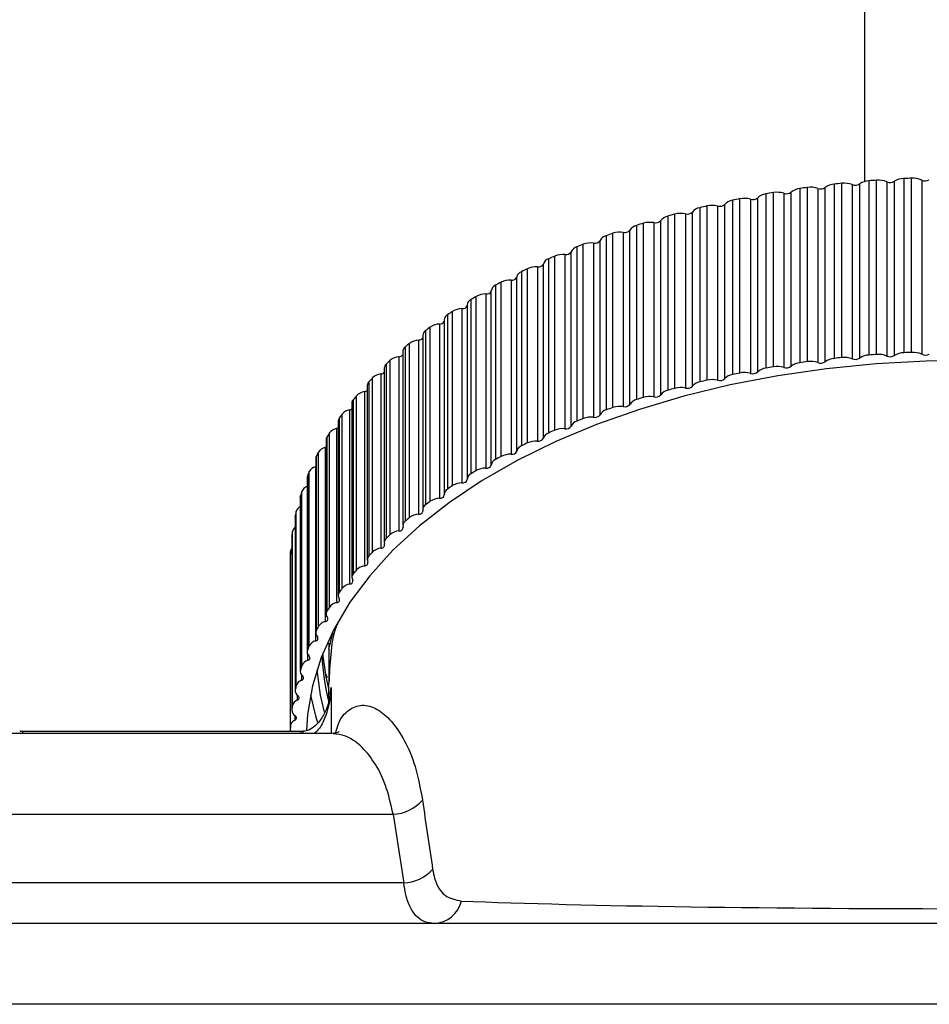
# Model space of a CAD drawing. Units: inches. Extents: x 0.2 to 10.8, y 0.2 to 8.2.
# Drawn here: x 3.1 to 3.2, y 4.4 to 4.6 of the extents above; entities that cross this region are included whole.
import ezdxf

# ---------------------------------------------------------------- set-up
doc = ezdxf.new("R2010")
doc.units = ezdxf.units.IN
doc.header["$MEASUREMENT"] = 0

msp = doc.modelspace()

# ---------------------------------------------------------------- linework, layer by layer
at = {"color": 7, "linetype": 'Continuous', "lineweight": 25}
for p, q in [((3.223358065392528, 4.714106503616112), (3.223358065392528, 4.555006793254105)), ((3.231250710419656, 4.555619198975029), (3.231250710419656, 4.520577694858222)), ((3.232828424313925, 4.520651495288947), (3.232828424313924, 4.555692999405753)), ((3.210314138985083, 4.553610157072779), (3.210314138985083, 4.518568652955971)), ((3.211852300630465, 4.518783108509547), (3.211852300630465, 4.553824612626354)), ((3.213951161232043, 4.553630206769603), (3.213951161232043, 4.518588702652797)), ((3.215455717355414, 4.518774691088251), (3.215455717355414, 4.553816195205059)), ((3.217228644262091, 4.554489219100638), (3.217228644262091, 4.519447714983832)), ((3.218784265897777, 4.519615703064724), (3.218784265897777, 4.554657207181531)), ((3.220862511530154, 4.5544000627448), (3.220862511530154, 4.519358558627992)), ((3.22238197621811, 4.519499127397079), (3.22238197621811, 4.554540631513887)), ((3.224213883425285, 4.555159512143602), (3.224213883425285, 4.520118008026794)), ((3.2257827012005, 4.520239068191351), (3.2257827012005, 4.555280572308158)), ((3.227834635536856, 4.554961394106474), (3.227834635536855, 4.519919889989667)), ((3.229364844042305, 4.520014653803159), (3.229364844042305, 4.555056157919966)), ((3.234848423144871, 4.555312662284381), (3.234848423144871, 4.520271158167574)), ((3.198263546074406, 4.516499926677044), (3.198263546074406, 4.551541430793851)), ((3.200386337385242, 4.551473927233283), (3.200386337385242, 4.516432423116474)), ((3.201848756894798, 4.516707598445674), (3.201848756894798, 4.551749102562481)), ((3.203489319772602, 4.552524735507938), (3.203489319772602, 4.517483231391131)), ((3.205005805433528, 4.517743566609624), (3.205005805433528, 4.552785070726431)), ((3.207119528173288, 4.5526539363026), (3.207119528173288, 4.517612432185794)), ((3.20860505184832, 4.517843330506245), (3.20860505184832, 4.552884834623051)), ((3.190183267865434, 4.549747271490264), (3.190183267865434, 4.514705767373457)), ((3.191644002617354, 4.515055597442418), (3.191644002617354, 4.550097101559225)), ((3.193770044075835, 4.550093413884485), (3.193770044075835, 4.515051909767678)), ((3.195205351029693, 4.515370607869175), (3.195205351029693, 4.550412111985982)), ((3.196772892979725, 4.551235929471178), (3.196772892979725, 4.516194425354371)), ((3.183738506134132, 4.548062841873244), (3.183738506134132, 4.513021337756436)), ((3.185165318770869, 4.513414537711784), (3.185165318770869, 4.54845604182859)), ((3.187288783045137, 4.548516180147341), (3.187288783045137, 4.513474676030533)), ((3.188693043366702, 4.513836023374985), (3.188693043366703, 4.548877527491792)), ((3.177456272429753, 4.546187257524615), (3.177456272429753, 4.511145753407808)), ((3.178845252157045, 4.511581245515796), (3.178845252157046, 4.546622749632602)), ((3.180960318979126, 4.546746549109889), (3.180960318979126, 4.511705044993082)), ((3.182329683688466, 4.512108051152533), (3.182329683688466, 4.54714955526934)), ((3.171353785918208, 4.544125659290708), (3.171353785918208, 4.509084155173901)), ((3.172701125639171, 4.50956074578093), (3.172701125639172, 4.544602249897737)), ((3.17480199775792, 4.544789371207799), (3.17480199775792, 4.509747867090992)), ((3.176132713521551, 4.510191427453574), (3.176132713521551, 4.54523293157038)), ((3.165447773090846, 4.541883697868981), (3.165447773090846, 4.506842193752173)), ((3.166749779840957, 4.507358576556519), (3.166749779840957, 4.542400080673326)), ((3.168830698911928, 4.54265001092966), (3.168830698911928, 4.507608506812852)), ((3.170119118330437, 4.508091405610442), (3.170119118330437, 4.543132909727249)), ((3.161007526987564, 4.504980773835336), (3.161007526987564, 4.540022277952143)), ((3.163062789356225, 4.540334332113286), (3.163062789356225, 4.505292827996479)), ((3.164305380961543, 4.505813741637038), (3.164305380961543, 4.540855245753844)), ((3.157514078529982, 4.537848681873355), (3.157514078529982, 4.502807177756548)), ((3.158707436464892, 4.503364678451995), (3.158707436464892, 4.538406182568802)), ((3.159754421918306, 4.539467518319854), (3.159754421918306, 4.504426014203047)), ((3.153340628417239, 4.500750928767272), (3.153340628417239, 4.535792432884079)), ((3.154289337480411, 4.536883743223526), (3.154289337480411, 4.501842239106719)), ((3.155490106194924, 4.502433855009358), (3.155490106194924, 4.537475359126165)), ((3.149067499193733, 4.534139454527939), (3.149067499193732, 4.499097950411132)), ((3.150212640329918, 4.499724801006056), (3.150212640329918, 4.534766305122862)), ((3.152199775063888, 4.535199873204397), (3.152199775063888, 4.500158369087591)), ((3.14518959455965, 4.496861037154147), (3.14518959455965, 4.531902541270954)), ((3.14713444509435, 4.532395166306859), (3.14713444509435, 4.497353662190053)), ((3.148219666866399, 4.497979656689074), (3.1482196668664, 4.533021160805881)), ((3.143356898807185, 4.530155518096492), (3.143356898807185, 4.495114013979685)), ((3.144103219754048, 4.531242174137653), (3.144103219754048, 4.496200670020847)), ((3.13941010590624, 4.528199843296833), (3.13941010590624, 4.493158339180026)), ((3.140434736703428, 4.493850412831292), (3.140434736703428, 4.528891916948099)), ((3.142331972338728, 4.529442248687394), (3.142331972338728, 4.494400744570587)), ((3.135961099496132, 4.490701179949494), (3.135961099496132, 4.525742684066301)), ((3.13780552004103, 4.52634921408794), (3.13780552004103, 4.491307709971133)), ((3.138760152800194, 4.527175658114826), (3.138760152800194, 4.492134153998019)), ((3.1344416036644, 4.524061893720384), (3.1344416036644, 4.489020389603576)), ((3.13500102114915, 4.525020800822843), (3.13500102114915, 4.489979296706036)), ((3.131780944866386, 4.487421970337181), (3.131780944866386, 4.522463474453988)), ((3.133567494892373, 4.523124540301343), (3.133567494892372, 4.488083036184536)), ((3.129629513025108, 4.519777065934305), (3.129629513025108, 4.484735561817499)), ((3.130413088242805, 4.520822759524934), (3.130413088242805, 4.485781255408128)), ((3.130888050477626, 4.52171376025013), (3.130888050477626, 4.486672256133324)), ((3.12708246725839, 4.518287785947036), (3.12708246725839, 4.48324628183023)), ((3.127905730327472, 4.484021772079966), (3.127905730327472, 4.519063276196774)), ((3.126002368173808, 4.516315966181389), (3.126002368173808, 4.481274462064581)), ((3.12668564841616, 4.517467133770159), (3.12668564841616, 4.482425629653352)), ((3.123269500837941, 4.514004213993004), (3.123269500837941, 4.478962709876197)), ((3.123594702330521, 4.51475226827099), (3.123594702330521, 4.479710764154182)), ((3.124346077573079, 4.480509904884928), (3.124346077573079, 4.515551409001735)), ((3.121111743363978, 4.476895994535939), (3.121111743363977, 4.511937498652746)), ((3.122696002090391, 4.512750727676436), (3.12269600209039, 4.477709223559629)), ((3.120174008931203, 4.510443491815875), (3.120174008931203, 4.475401987699067)), ((3.120434315415258, 4.511116897830189), (3.120434315415258, 4.476075393713382)), ((3.118211592785419, 4.473189946510068), (3.118211592785419, 4.508231450626876)), ((3.119719477294468, 4.509091122490374), (3.119719477294468, 4.474049618373567)), ((3.117407657224101, 4.506794726930755), (3.117407657224101, 4.471753222813948)), ((3.117609968913457, 4.507391638922321), (3.117609968913457, 4.472350134805513)), ((3.115653574948553, 4.46940191882735), (3.115653574948553, 4.504443422944156)), ((3.11708095223361, 4.505347181346641), (3.11708095223361, 4.470305677229835)), ((3.114978028094375, 4.503067920348573), (3.114978028094375, 4.468026416231766)), ((3.115129404162563, 4.503586702223112), (3.115129404162563, 4.468545198106305)), ((3.113444701202464, 4.465542294208358), (3.113444701202464, 4.500583798325166)), ((3.114787658921606, 4.501529166127675), (3.114787658921606, 4.466487662010868)), ((3.112891780986588, 4.499273286987123), (3.112891780986588, 4.464231782870317)), ((3.112999420218135, 4.499712516799577), (3.112999420218135, 4.46467101268277)), ((3.111591025916553, 4.461621651615896), (3.111591025916553, 4.496663155732704)), ((3.112891780986588, 4.497664464320743), (3.11284588311602, 4.497647541747803)), ((3.11284588311602, 4.497647541747803), (3.11284588311602, 4.462606037630995)), ((3.111154634159051, 4.495421227672688), (3.111154634159051, 4.460379723555882)), ((3.111225855218113, 4.495779701524672), (3.111225855218113, 4.460738197407865)), ((3.110097629885932, 4.457650737258789), (3.110097629885931, 4.492692241375597)), ((3.10977134901047, 4.491522300632095), (3.10977134901047, 4.456480796515288)), ((3.109813570380882, 4.491799035971697), (3.109813570380882, 4.45675753185489)), ((3.108968606405314, 4.453640435137275), (3.108968606405314, 4.488681939254081)), ((3.108745717029286, 4.487587192553351), (3.108745717029286, 4.452545688436544)), ((3.108766436681015, 4.487781430868241), (3.108766436681015, 4.452739926751433)), ((3.108207050049586, 4.449601737210715), (3.108207050049586, 4.484643241327522)), ((3.108080549401468, 4.483626689294172), (3.108087324239197, 4.483737898190631)), ((3.108080549401468, 4.483626689294173), (3.108080549401468, 4.448585185177365)), ((3.108087324239197, 4.483737898190631), (3.108087324239197, 4.448696394073824)), ((3.10781504819178, 4.4455457132694), (3.10781504819178, 4.480587217386207)), ((3.107778094455426, 4.479679520980875), (3.107778094455426, 4.444638016864069)), ((3.115535167419585, 4.460874899804403), (3.11635459139334, 4.464266634075521)), ((3.111260947089364, 4.459943155034032), (3.111260947089364, 4.458671443352834)), ((3.11003719504112, 4.455800618949485), (3.11003719504112, 4.45469466362581)), ((3.115535167419585, 4.450775363496382), (3.115535167419585, 4.454093959304176)), ((3.115980503894895, 4.453211707149232), (3.115980503894895, 4.444013637960722)), ((3.109177981190589, 4.451692115876705), (3.109177981190589, 4.450686598526731)), ((3.108685660583213, 4.447592455550877), (3.108685660583213, 4.44665823388344)), ((3.116238570228572, 4.444013637960722), (3.042687042179185, 4.444013637960722)), ((3.109996871460452, 4.444400238440276), (3.053975727233175, 4.444400238440276)), ((3.053975727233175, 4.444013637960722), (3.053975727233175, 4.444400230226034)), ((3.107792930196734, 4.444443360774949), (3.107792930196734, 4.444400238440276)), ((3.109996871460452, 4.444013637960722), (3.109996871460452, 4.444400235623131)), ((3.001135843170305, 4.427741792471086), (3.128469008309636, 4.427741792471086)), ((3.130624414385225, 4.413917483311429), (3.001135843170305, 4.413917483311429)), ((3.334469176503639, 4.40578156056661), (3.031908092692555, 4.40578156056661)), ((3.334469176503639, 4.389509715076974), (3.031908092692555, 4.389509715076974))]:
    msp.add_line(p, q, dxfattribs=at)
at = {"color": 7, "linetype": 'Continuous', "lineweight": 25, "flags": 128}
for points in [[(3.23575340717877, 4.51887732060828), (3.225685658462254, 4.518335785430319), (3.21571972356303, 4.517353796115191), (3.205914086549865, 4.515937115366664), (3.196326290799791, 4.514094056830691), (3.187012601310691, 4.511835436307622), (3.178027674515913, 4.509174508280784), (3.169424237538585, 4.506126888133913), (3.1612527787679, 4.502710460513863), (3.153561251573159, 4.498945274376391), (3.146394792894344, 4.494853425330912), (3.139795458360599, 4.490458925974678), (3.133801975491077, 4.485787564977304), (3.128449516426461, 4.480866755742612), (3.123769491524854, 4.475725375535863), (3.119789365033308, 4.47039359602049), (3.116532493916704, 4.464902706198778), (3.114017990789792, 4.459284928795558), (3.112260611756767, 4.453573231162442), (3.111270669816589, 4.447801131812299), (3.111056170144489, 4.444631080591905)], [(3.374786981057563, 4.438639879682345), (3.37479966502258, 4.438759909820265), (3.375016360496975, 4.444558537913275), (3.374458537850378, 4.450349666093779), (3.373129470607886, 4.456099309718873), (3.371036958264561, 4.461773727593518), (3.368193280514883, 4.467339619977294), (3.364615125190625, 4.472764324000513), (3.360323490330023, 4.478016005342929), (3.35534356095293, 4.483063845050183), (3.349704561265114, 4.487878220391691), (3.343439583158993, 4.492430878698593), (3.336585392017253, 4.496695103161662), (3.329182210958962, 4.500645869616153), (3.321273484794316, 4.504259993393558), (3.312905625073215, 4.507516265378458), (3.304127737723837, 4.510395576472047), (3.294991334879521, 4.512881029731918), (3.285550032585089, 4.514958039530049), (3.275859236156572, 4.516614417147053), (3.265975815040789, 4.517840442300447), (3.255957769082818, 4.518628920187122), (3.245863888159841, 4.518975223705315), (3.23575340717877, 4.51887732060828)], [(3.117407657224101, 4.505482158473029), (3.117263211389991, 4.505409513945184), (3.11708095223361, 4.505347181346641)], [(3.114978028094375, 4.501603587140766), (3.114963980762986, 4.50159688447926), (3.114787658921606, 4.501529166127675)], [(3.10977134901047, 4.491522300632095), (3.109779451843906, 4.491643907068499), (3.109813570380882, 4.491799035971697)], [(3.108745717029286, 4.487587192553351), (3.108746519632132, 4.487625490370668), (3.108766436681015, 4.487781430868241)], [(3.115506235494643, 4.453048372059071), (3.114973687970719, 4.4553960511221), (3.114309543336164, 4.460039494842437)], [(3.114680564241442, 4.448292731791286), (3.113869709699608, 4.451683278207624), (3.11316254284531, 4.456818642736215)], [(3.11487291781532, 4.455920324819146), (3.115033376574608, 4.455551024146788), (3.115177562860541, 4.455225739985762)], [(3.115816138072604, 4.45195708865736), (3.115876174713865, 4.452449795386593), (3.115980503894895, 4.453211707149232)], [(3.111853801358981, 4.451699583493695), (3.112940864231282, 4.447299857268521), (3.113259855657461, 4.446276920955349)], [(3.107778094455426, 4.444638016864069), (3.107786705081546, 4.444481736496928), (3.107801881111587, 4.444400238440276)]]:
    msp.add_lwpolyline(points, dxfattribs=at)
at = {"color": 7, "linetype": 'Continuous', "lineweight": 25}
for centre, radius, start, end in [((3.231338820372976, 4.551884272026055), 0.003735966097014508, 91.3514032083206, 121.8954591928395), ((3.242986472349343, 4.321631935366512), 0.2342813856008872, 92.48502795994129, 92.87129578617309), ((3.233075431502449, 4.551450522196109), 0.004249661801312903, 65.34157674515008, 93.33213582290131), ((3.210633933100581, 4.550480388018165), 0.003146064622910579, 95.83413135126405, 130.1578011773771), ((3.241839160570065, 4.333123384556407), 0.2227290817127838, 97.73744415571358, 98.13695553544001), ((3.212490654548056, 4.549289312824992), 0.004580004368157268, 71.40433391641142, 98.01188153223269), ((3.214523117423715, 4.555181917348063), 0.001653765280956031, 249.7662541923039, 304.3276891482083), ((3.217481786333011, 4.551150678086387), 0.003348124402096027, 94.3361072393926, 127.2385939170226), ((3.242460360204511, 4.328122481121294), 0.2277686096739582, 95.96656045895364, 96.36015690678643), ((3.219287041723479, 4.550193869628221), 0.00449156605714521, 69.4660825627911, 96.42703079891515), ((3.221483807282822, 4.555966764245198), 0.001685396690288369, 248.3685578802937, 302.2024516150274), ((3.224389781847682, 4.551618153588728), 0.003545724279915348, 92.84353062857234, 124.4899082571634), ((3.24282008405347, 4.32426757515021), 0.2316404050902535, 94.2179706076639, 94.60716883903025), ((3.226154511210967, 4.55091553457016), 0.004380844340767411, 67.44835136115292, 94.8686511492661), ((3.228505359717416, 4.556532788015775), 0.001708551943774825, 246.8855678504449, 300.2018864171354), ((3.235567968332411, 4.556878022465173), 0.001722816813396786, 245.3132958705454, 298.3168400113316), ((3.239577452221238, 4.346166244998336), 0.2094893930051142, 101.3739949594518, 101.7901665903973), ((3.19917992708407, 4.546947388750936), 0.004684546557239217, 75.07646091312225, 101.2808199690157), ((3.20086242987976, 4.552967335783845), 0.001567460737061534, 252.3179327234983, 308.9949208954247), ((3.203865400291827, 4.549606460487239), 0.002942408138476907, 97.34328140305291, 133.2648497128372), ((3.240895538841549, 4.339175794184754), 0.2166033148147961, 99.53751616017958, 99.9445248980357), ((3.205782638858759, 4.548205803624881), 0.004644691309215086, 73.27181353683028, 99.62807671679754), ((3.207642885595142, 4.55418096114357), 0.001614220510322867, 251.0818676798552, 306.5879677357921), ((3.19064302129273, 4.547247975531571), 0.002541230706380797, 100.4232134958278, 140.1152672349335), ((3.237843249281644, 4.353964994147453), 0.201499811290559, 103.2545019933114, 103.6816031765148), ((3.192699084293028, 4.545518184576184), 0.004698901795093019, 76.8255299332702, 102.9757081977252), ((3.194200726715386, 4.551545181172145), 0.001514303732257598, 253.4764344530786, 311.5614753855323), ((3.197195382289738, 4.548528774957013), 0.00273992386402255, 98.87025474468885, 136.5778473035407), ((3.184227333667581, 4.545765526064213), 0.002348746960377156, 102.0123596778982, 143.8952884686801), ((3.23566289870208, 4.362429099484085), 0.192758991637109, 105.1871432620993, 105.6270603369384), ((3.186356300526934, 4.543922349413553), 0.004687515808767253, 78.52566705751029, 104.7187963526911), ((3.187676349237456, 4.549919305585966), 0.001455667733360607, 254.5589768903898, 314.3018442628887), ((3.177967131804988, 4.544083756542347), 0.002164646318378244, 103.6506541416025, 147.9348307367785), ((3.233018927973259, 4.371405805188453), 0.183400558264647, 107.18059301209, 107.6353508575554), ((3.180167385168269, 4.542164066185036), 0.004650579940713849, 80.18298445456243, 106.516665535011), ((3.181307408642806, 4.5480951500846), 0.001392550115301508, 255.5670111844538, 317.2314646276009), ((3.171880942332572, 4.542205899380785), 0.001990821940041912, 105.3546740941749, 152.2482197069756), ((3.229907048889656, 4.380736149762684), 0.1735644445974224, 109.2441780554112, 109.71595877442), ((3.174147762408453, 4.540247535663086), 0.004588713763976962, 81.80312858323872, 108.3764955721176), ((3.175111498925878, 4.546078749350206), 0.00132600413539436, 256.5021485224491, 320.3668533105489), ((3.16598692165361, 4.54013611447323), 0.001828859999517145, 107.1455657033155, 156.8454384317526), ((3.226336453149947, 4.390258710757868), 0.1633939046469748, 111.3879600428997, 111.8791206544742), ((3.168312466871266, 4.53817698018789), 0.004502951083987965, 83.39134525402903, 110.306142604544), ((3.169105645277182, 4.543876689667044), 0.001257114246405339, 257.366587764315, 323.725346162984), ((3.222329770876712, 4.39981339210191), 0.1530325104902995, 113.6228112268526, 114.1358990509008), ((3.162676138470843, 4.535956657474308), 0.004394716617931216, 84.95254276624546, 112.3142215851248), ((3.16330625636868, 4.541496064781231), 0.001186970504235213, 258.1636920659872, 327.3246792831152), ((3.157253015630254, 4.533590883845973), 0.004265793933091419, 86.4913553389924, 114.4101927540704), ((3.157729080682709, 4.538944430404482), 0.001116642632691535, 258.8987493935152, 331.1823654528507), ((3.160302769872562, 4.537879502097932), 0.001680024106976818, 109.0499852874296, 161.7299706232285), ((3.152389166971986, 4.536229758128045), 0.001047154358636896, 259.5799449743027, 335.3148197234133), ((3.154845644237229, 4.535442103043834), 0.001545251958544774, 111.1008339746038, 166.8963276722038), ((3.217922692456004, 4.4092451620489), 0.1426212160575046, 115.9604767236172, 116.498240454913), ((3.149632073271471, 4.532830885609552), 0.001425165430195459, 113.3374879274817, 172.3274756095255), ((3.213163262155073, 4.418407651025472), 0.1322955674674316, 118.4136127840425, 118.9790063146932), ((3.152056926058011, 4.531084065974007), 0.004118285443750648, 88.01220984360351, 116.6044499961204), ((3.208110861071628, 4.427166519939961), 0.1221831409962832, 120.9957858685891, 121.5919606713338), ((3.14710127437422, 4.528440739959442), 0.003954565467130505, 89.51939990127806, 118.9084073439268), ((3.147300828869893, 4.533360389497922), 0.0009794587124168864, 260.2195538844583, 339.7361995008249), ((3.142463410664202, 4.530396734823906), 0.000963493548602471, 262.1593482813845, 338.0242181321618), ((3.144691820078405, 4.530038303864445), 0.00134005745270415, 116.0550903147518, 174.9819508241511), ((3.140029156915888, 4.527088666031173), 0.001271982338032244, 119.1227365905785, 176.0784259264048), ((3.202834903153069, 4.435402518413217), 0.112401282961347, 123.7214111975055, 124.3516915218015), ((3.142399025991415, 4.525665616393607), 0.003777227511655775, 91.0171728081765, 121.3345775731269), ((3.197413277002999, 4.443014156336577), 0.1030552251012196, 126.6056019084229, 127.2734351799277), ((3.137962686786724, 4.52276362985643), 0.003589027119875719, 92.50983663647467, 123.8966335741767), ((3.137846554522591, 4.527401549836228), 0.001053135487866292, 267.7669559617331, 330.1697648918164), ((3.135699683325242, 4.523970574777638), 0.001261389544244495, 123.6338103489252, 175.8484107784225), ((3.191930570423681, 4.449919925519296), 0.09423663802748312, 129.6638913713674, 130.3727642378036), ((3.133804278246499, 4.519739991180608), 0.003392821702869299, 94.0018972924851, 126.6094387058524), ((3.13356445921734, 4.524188062537214), 0.001063526568316253, 270.1635423211166, 325.5632400259307), ((3.129935307919377, 4.516600240718733), 0.00319150888572326, 95.49823834726917, 129.4890263215089), ((3.129580712349103, 4.520848007365884), 0.001072052729977319, 272.6090501323229, 320.9350307724142), ((3.131610289692669, 4.520756665563291), 0.001199024488207672, 127.0387979992136, 176.8400766573979), ((3.224389781847674, 4.516576649471945), 0.003545724279890114, 92.84353062846327, 124.4899082572845), ((3.24282008405032, 4.289226071075926), 0.2316404050476146, 94.21797060766038, 94.60716883909839), ((3.226154511210964, 4.515874030453351), 0.004380844340769071, 67.44835136113056, 94.86865114922361), ((3.228505359717415, 4.521491283898976), 0.001708551943783171, 246.8855678505756, 300.2018864170242), ((3.231338820372974, 4.516842767909261), 0.003735966097002023, 91.35140320829105, 121.8954591929186), ((3.242986472354919, 4.286590431130439), 0.2342813857202831, 92.4850279600388, 92.87129578607384), ((3.233075431502444, 4.51640901807928), 0.004249661801334936, 65.34157674522055, 93.33213582281817), ((3.235567968332411, 4.521836518348363), 0.001722816813393658, 245.313295870496, 298.3168400113877), ((3.127827398307552, 4.517421316216027), 0.001142668833372495, 130.6866761445698, 177.701996982052), ((3.186476121687724, 4.456060016298555), 0.08602268015991794, 132.9117827977564, 133.6650916217694), ((3.205782638858758, 4.513164299508062), 0.004644691309227307, 73.2718135368587, 99.62807671675567), ((3.207642885595142, 4.519139457026757), 0.001614220510317274, 251.0818676797539, 306.5879677358983), ((3.210633933100574, 4.51543888390137), 0.003146064622896287, 95.83413135115194, 130.1578011774181), ((3.241839160564641, 4.29808188047942), 0.2227290816725964, 97.73744415571007, 98.13695553550862), ((3.212490654548054, 4.514247808708171), 0.004580004368171304, 71.40433391644704, 98.0118815321859), ((3.214523117423717, 4.520140413231255), 0.001653765280955279, 249.76625419225, 304.3276891481702), ((3.217481786333013, 4.516109173969577), 0.003348124402099492, 94.3361072394259, 127.2385939170252), ((3.242460360208449, 4.293080976966825), 0.2277686097118258, 95.966560458954, 96.36015690672134), ((3.219287041723481, 4.515152365511428), 0.004491566057131253, 69.46608256275405, 96.42703079896357), ((3.221483807282822, 4.520925260128398), 0.001685396690294704, 248.3685578804108, 302.2024516149243), ((3.126366735175299, 4.513350300803263), 0.002987964933995761, 97.00435999006594, 132.5525008685739), ((3.125876369098849, 4.51745244448987), 0.00114344160871471, 276.3264319003258, 315.0527469918482), ((3.197195382289732, 4.513487270840215), 0.002739923864012704, 98.87025474458905, 136.5778473035728), ((3.239577452205177, 4.311124740960495), 0.2094893929245322, 101.3739949594044, 101.79016659051), ((3.199179927084066, 4.511905884634113), 0.004684546557254091, 75.07646091311452, 101.2808199689242), ((3.200862429879757, 4.517925831667046), 0.001567460737070113, 252.3179327236996, 308.9949208952962), ((3.203865400291818, 4.51456495637045), 0.002942408138457242, 97.3432814029278, 133.2648497129601), ((3.24089553882733, 4.304134290151501), 0.2166033147300405, 99.5375161601324, 99.94452489814783), ((3.124384028570194, 4.513964410096238), 0.001115238277750734, 135.0533316832974, 177.9546256591024), ((3.181141944942289, 4.461397488062433), 0.07847558667076668, 136.3640745241593, 137.164938618762), ((3.187676349237455, 4.514877801469159), 0.001455667733360337, 254.5589768904572, 314.3018442629381), ((3.190643021292727, 4.512206471414763), 0.002541230706379882, 100.4232134957588, 140.115267234886), ((3.237843249283745, 4.318923490021924), 0.2014998112995297, 103.2545019933246, 103.681603176509), ((3.192699084293028, 4.51047668045939), 0.004698901795080047, 76.82552993323317, 102.975708197767), ((3.194200726715386, 4.516503677055337), 0.00151430373225727, 253.4764344530786, 311.5614753855546), ((3.176020580343453, 4.465918865803061), 0.07164282900467328, 140.0339107409496, 140.8849185887458), ((3.123108932430421, 4.509996525590747), 0.002784984846373687, 98.52669706502306, 135.8178233765591), ((3.122507386427681, 4.513919825665769), 0.001184215342276141, 279.1648055829837, 310.0578444793643), ((3.181307408642807, 4.513053645967791), 0.001392550115298842, 255.5670111843734, 317.2314646276442), ((3.184227333667577, 4.510724021947411), 0.002348746960371112, 102.0123596778299, 143.8952884687102), ((3.235662898698914, 4.327387595379602), 0.1927589916243865, 105.1871432621508, 105.627060337019), ((3.18635630052693, 4.508880845296745), 0.004687515808768985, 78.52566705745926, 104.7187963526303), ((3.121241001806665, 4.510418057530049), 0.001067295975436202, 139.0972964680379, 178.6344788774177), ((3.175111498925878, 4.511037245233399), 0.001326004135394782, 256.5021485224767, 320.3668533105611), ((3.177967131804991, 4.509042252425537), 0.002164646318381357, 103.650654141643, 147.9348307367499), ((3.233018927990108, 4.336364301018019), 0.1834005583208587, 107.1805930121704, 107.6353508574962), ((3.18016738516827, 4.507122562068201), 0.004650579940741612, 80.18298445463292, 106.5166655349324), ((3.171202921897983, 4.4696341484977), 0.06555785759744513, 143.9315228154579, 144.8344077356918), ((3.120171642159642, 4.506545746526121), 0.002585225689315268, 100.0730389393968, 139.3034332115391), ((3.119460857786579, 4.510305826194027), 0.001241929602485055, 282.0192357855568, 305.0456086109856), ((3.169105645277182, 4.508835185550236), 0.001257114246405339, 257.366587764315, 323.725346162984), ((3.171880942332572, 4.50716439526398), 0.001990821940040671, 105.3546740941885, 152.2482197070435), ((3.2299070489132, 4.345694645579066), 0.1735644446682602, 109.2441780554802, 109.7159587742962), ((3.174147762408453, 4.505206031546273), 0.004588713763982226, 81.80312858324821, 108.3764955721018), ((3.118440458709375, 4.506777419788765), 0.00103294648707011, 143.5138665381626, 179.0399574354265), ((3.165986921653607, 4.505094610356426), 0.001828859999513181, 107.1455657032337, 156.84543843176), ((3.226336453135251, 4.355217206678119), 0.1633939046071089, 111.3879600428401, 111.8791206545343), ((3.168312466871262, 4.503135476071106), 0.004502951083964475, 83.391345253949, 110.3061426046075), ((3.166776075717044, 4.472576230471328), 0.06024141466569884, 148.0626644553841, 149.0179187089452), ((3.117563930172769, 4.503005311754392), 0.00239115471620224, 101.6530740342727, 143.0276470788409), ((3.160302769872561, 4.502837997981126), 0.001680024106976571, 109.0499852874296, 161.7299706232238), ((3.222329770910324, 4.364771887909129), 0.1530325105733769, 113.6228112269844, 114.1358990507542), ((3.162676138470847, 4.500915153357473), 0.004394716617958291, 84.95254276632895, 112.3142215850367), ((3.163306256368681, 4.506454560664422), 0.001186970504233507, 258.1636920659276, 327.3246792831643), ((3.11597424647059, 4.503058708486329), 0.0009962609655680898, 147.9962118202683, 179.4702107505878), ((3.21792269245728, 4.37420365792955), 0.1426212160603496, 115.960476723631, 116.498240454916), ((3.157253015630251, 4.49854937972917), 0.004265793933086395, 86.49135533895232, 114.4101927540679), ((3.157729080682709, 4.503902926287673), 0.001116642632690679, 258.8987493935064, 331.1823654529305), ((3.162821301698075, 4.474799750416874), 0.05570337335422596, 152.4268128985316, 153.4332692381743), ((3.115294135775553, 4.499383117939971), 0.002205003770412496, 103.2790760905402, 147.0077683236253), ((3.152056926058014, 4.496042561857188), 0.004118285443763854, 88.01220984365318, 116.6044499960761), ((3.152389166971987, 4.501188254011238), 0.001047154358636121, 259.57994497427, 335.3148197234472), ((3.154845644237229, 4.500400598927026), 0.001545251958545408, 111.1008339746073, 166.8963276721755), ((3.113867691952243, 4.499266930883406), 0.0009759316640733368, 152.8336871266829, 179.6268381228222), ((3.147300828869894, 4.498318885381113), 0.0009794587124144114, 260.2195538843807, 339.7361995008864), ((3.149632073271476, 4.49778938149274), 0.001425165430202654, 113.3374879276427, 172.3274756093843), ((3.213163262194849, 4.383366146835909), 0.13229556755035, 118.4136127842005, 118.9790063144971), ((3.159412088585753, 4.476379397751284), 0.05194501778477322, 157.0153098796156, 158.0697457602668), ((3.113369819567434, 4.495687633127183), 0.00202873142783883, 104.9667327565679, 151.2588397780754), ((3.14467787279041, 4.495012215306303), 0.001320094966554534, 115.8051416534918, 177.9925247140539), ((3.208110861081353, 4.392125015807156), 0.1221831410150054, 120.9957858686347, 121.591960671288), ((3.14710127437423, 4.493399235842596), 0.003954565467169486, 89.51939990142438, 118.908407343777), ((3.112104747146742, 4.495418772591789), 0.0009501161596362794, 157.6738280462537, 179.8519487022047), ((3.14239902599142, 4.490624112276781), 0.003777227511675406, 91.01717280825207, 121.3345775730418), ((3.142477613603695, 4.495303486853357), 0.0009144151175273256, 260.8353226678872, 344.4569526675402), ((3.156612409973864, 4.47740771869181), 0.04896163192031036, 161.8097370064933, 162.9065830428979), ((3.111758422107931, 4.491955602380195), 0.001816829054756131, 109.4102965892935, 156.0804753749813), ((3.13999806498059, 4.492077832211858), 0.001230118360716477, 118.5528715037826, 183.845174581258), ((3.202834903165132, 4.400361014278552), 0.1124012829828973, 123.7214111975659, 124.3516915217411), ((3.197413277010058, 4.407972652210483), 0.1030552251128849, 126.6056019084944, 127.2734351799239), ((3.137962686786734, 4.487722125739591), 0.003589027119908808, 92.5098366366146, 123.8966335740194), ((3.137932274700892, 4.492151006298993), 0.0008527692773420927, 261.451944805476, 349.4821173319044), ((3.15447520379581, 4.477992477195994), 0.04674521371383343, 166.7809235978203, 167.9121727923332), ((3.110480839666728, 4.488175556595118), 0.001594764193924952, 116.4161413114246, 161.4864913340487), ((3.133804278246494, 4.484698487063813), 0.003392821702856532, 94.00189729242494, 126.6094387059114), ((3.133676748521191, 4.488870631663924), 0.0007951370916785108, 262.1024463520741, 354.8094887912682), ((3.135606801692127, 4.488995774762503), 0.001155112756253306, 121.6301563656278, 189.823463580419), ((3.131517293027938, 4.485776333139349), 0.001094816970208392, 125.0819023797964, 195.8512976318304), ((3.19193057041386, 4.414878421414101), 0.09423663801227528, 129.6638913712769, 130.3727642378272), ((3.153041112678846, 4.478253636681293), 0.0452870866735715, 171.889011880481, 173.0444150290662), ((3.109499160500849, 4.484381735836846), 0.001318307452728586, 124.8565209718327, 168.5586602042223), ((3.12993530791938, 4.481558736601927), 0.003191508885724443, 95.4982383473232, 129.4890263215621), ((3.129722134395558, 4.485471752311139), 0.0007419940439049697, 262.8291972851493, 0.4278527063390507), ((3.127741742229088, 4.482430471578989), 0.001048899353140218, 128.9424722737981, 201.8420055589357), ((3.186476121691094, 4.4210185121781), 0.08602268016488394, 132.911782797746, 133.6650916217151), ((3.152337515988011, 4.478320037857758), 0.04458015524513825, 177.084893995753, 178.2524797693637), ((3.108927023542113, 4.480494928601927), 0.001115798547880203, 139.3432460561342, 175.2555902677761), ((3.181141944928216, 4.426355983958857), 0.07847558665145118, 136.3640745240606, 137.1649386188603), ((3.126366735175292, 4.478308796686469), 0.00298796493398171, 97.0043599899703, 132.5525008686525), ((3.126078678110256, 4.481963923482975), 0.0006936715749215136, 263.6841805649105, 6.315552678248696), ((3.122755758438684, 4.478356834222182), 0.0006503617388906527, 264.7281302778486, 12.43967700146703), ((3.124291287746493, 4.4789697456281), 0.001017024924837853, 133.2296796760584, 207.7038169367588), ((3.176020580342447, 4.430877361687023), 0.0716428290034067, 140.0339107409042, 140.8849185887159), ((3.123108932430425, 4.474955021473939), 0.002784984846376121, 98.52669706509896, 135.8178233765842), ((3.119761876398082, 4.474660278984734), 0.0006121307589214014, 266.0282401651537, 18.75607750731004), ((3.121175953260541, 4.475406211749466), 0.0009989150085901268, 137.9399729548437, 213.346758057476), ((3.118404606264556, 4.471752330973115), 0.0009943932530905235, 143.0459410714016, 218.6901004064142), ((3.171202921889304, 4.434592644387083), 0.06555785758678499, 143.9315228153644, 144.8344077357453), ((3.120171642159644, 4.471504242409316), 0.002585225689314024, 100.0730389394328, 139.3034332115967), ((3.117563930172768, 4.467963807637587), 0.002391154716200231, 101.6530740342501, 143.0276470788557), ((3.117104646892102, 4.470884133067258), 0.0005789409233157148, 267.6543664940805, 25.21026725606378), ((3.115984925668918, 4.468020868415361), 0.001003413510296156, 148.4968140739096, 223.6692543847594), ((3.166776075722118, 4.437534726351418), 0.060241414671647, 148.0626644554315, 149.0179187088983), ((3.115294135775554, 4.464341613823164), 0.0022050037704127, 103.2790760905627, 147.0077683236573), ((3.114790792394197, 4.467038331860437), 0.0005506787646850394, 269.6739737664453, 31.73903182884025), ((3.113923378713898, 4.464224790574318), 0.001026066991947683, 154.2219637037915, 228.2409557274089), ((3.162821301695445, 4.439758246301385), 0.05570337335128427, 152.426812898481, 153.433269238176), ((3.113369819567431, 4.460646129010381), 0.002028731427833232, 104.966732756522, 151.2588397781651), ((3.112826138330735, 4.463132853829644), 0.000527186080719934, 272.1464100770499, 38.27242943630438), ((3.112225207304684, 4.460377162350849), 0.001062568070915277, 160.1367767474241, 232.3858119307592), ((3.159412088586937, 4.441337893633968), 0.0519450177860619, 157.0153098796088, 158.069745760233), ((3.111797709741631, 4.456886405366597), 0.001863994301809564, 106.7360835148223, 155.7919895681568), ((3.111215609836493, 4.459177707017933), 0.0005082896468526307, 275.1173382292573, 44.7358480640317), ((3.157494299172158, 4.461097056770465), 0.04334973609055667, 181.8769048467011, 194.5209634107313), ((3.110894423706014, 4.456491045737693), 0.001113219996724387, 166.149863342685, 236.1077736356528), ((3.156612409961295, 4.442366214578954), 0.04896163190713505, 161.8097370062944, 162.9065830429945), ((3.110583647846895, 4.453072080887662), 0.001712128911933133, 108.6124768710679, 160.6123614134662), ((3.109963229578115, 4.455182918767325), 0.0004938258528401006, 278.6142040670861, 51.05196425386893), ((3.109933815360562, 4.452579402067378), 0.001178363762024917, 172.1704362212025, 239.4307660931296), ((3.154475203794877, 4.442950973079407), 0.04674521371287452, 166.7809235978205, 167.9121727923576), ((3.109732535040802, 4.449213369408209), 0.001574145485160148, 110.6273734247182, 165.7166985586087), ((3.109072116372731, 4.451158528264155), 0.0004836579749423024, 282.6434722440795, 57.14272740366382), ((3.109344958428279, 4.44865499961222), 0.001258315244682552, 178.1148158680075, 242.3933398222652), ((3.153041112679866, 4.443212132564352), 0.04528708667459986, 171.889011880495, 173.044415029054), ((3.109248279911324, 4.445321038539525), 0.001450734950344758, 112.8187198723703, 171.0907669018213), ((3.108544484368019, 4.447114581435758), 0.0004776858928661166, 287.1900372665385, 62.93171250534479), ((3.152337515988011, 4.443278533740951), 0.04458015524513825, 177.084893995753, 178.2524797693637), ((3.108774314298212, 4.443966509068797), 0.001592951793244211, 1.695393862526788, 16.03486758131589), ((3.128082584872856, 4.436159707082066), 0.008426779305893571, 272.6283112640918, 318.426300194543), ((3.130159491442383, 4.422455608734928), 0.008550774180750776, 273.1168248016891, 317.1734296424302), ((3.136414458327351, 4.411774021101352), 0.006001187638953616, 273.0903434818812, 345.6551857213664)]:
    msp.add_arc(centre, radius, start, end, dxfattribs=at)
for centre, major_axis, ratio, start_param, end_param in [((3.243035167419585, 4.719144687320566), (0, 0.5514497750871419), 0.2312087260890658, 2.121522023677192, 2.151433964627011), ((3.243035167419585, 4.714234223562327), (0, 0.5474666053902588), 0.2455756079379602, 2.121522023677193, 2.151433964627012), ((3.243035167419585, 4.412726005011055), (0.1274999999999999, 0), 0.03124054664221312, 3.800535095552053, 4.738844975872451)]:
    msp.add_ellipse(centre, major_axis=major_axis, ratio=ratio, start_param=start_param, end_param=end_param, dxfattribs=at)
for points, knots in [([(3.117247652675921, 4.466070549139312), (3.117186866911225, 4.465921920712168), (3.116358103559898, 4.463895495709575), (3.115849824474512, 4.459870003015451), (3.115640053103986, 4.456019307197386), (3.115535167419585, 4.454093959304176)], [0, 0, 0, 0, 0.03806864578459451, 0.5190343268448264, 1, 1, 1, 1]), ([(3.115535167419585, 4.4621714189474), (3.115535167419585, 4.461813691705999), (3.115535167419585, 4.461377835717602), (3.115535167419585, 4.460951349064491), (3.115535167419585, 4.460874899804402)], [0, 0, 0, 0, 0.820746418368164, 1, 1, 1, 1]), ([(3.115535167419585, 4.460874899804402), (3.115535167419585, 4.46065259315771), (3.115535167419585, 4.459540957469886), (3.115535167419585, 4.457306768693353), (3.115535167419585, 4.455240581001793), (3.115535167419585, 4.454116378280185), (3.115535167419585, 4.454093959304176)], [0, 0, 0, 0, 0.1023819663803539, 0.5119570166323606, 0.9902673924149803, 1, 1, 1, 1]), ([(3.115980503894895, 4.453211707149232), (3.115980097294954, 4.453202356442293), (3.115945034368656, 4.452396003279404), (3.115730581778599, 4.450216344306889), (3.114888031722508, 4.4472668751376), (3.11370962333325, 4.444918911945733), (3.112797764264397, 4.444180780748194), (3.112591282453226, 4.444013637960722)], [0, 0, 0, 0, 0.00279504693109196, 0.2410293625906677, 0.6510819930110447, 0.9209908367485553, 1, 1, 1, 1]), ([(3.115839126638249, 4.452178110265964), (3.115895440106967, 4.452513347621988), (3.115953181474285, 4.452857085341472), (3.115979844538292, 4.453203149260681), (3.115980503894895, 4.453211707149232)], [0, 0, 0, 0, 0.9752707864761236, 1, 1, 1, 1]), ([(3.115855907885486, 4.452176635291498), (3.115841095166902, 4.452032224358336), (3.115721000192564, 4.450861404348909), (3.115141165951198, 4.448942559965664), (3.113969345026063, 4.446730271675292), (3.112637671463125, 4.445305830286943), (3.111372205777398, 4.444528363335726), (3.110584336934901, 4.444463598284472), (3.110294154157452, 4.444439744437942)], [0, 0, 0, 0, 0.04287830376112904, 0.3476383326017555, 0.5828843742502283, 0.7724842784573261, 0.9162028748577414, 1, 1, 1, 1]), ([(3.116920468696221, 4.444100950040755), (3.117069118099714, 4.444670554542651), (3.117654011039391, 4.446911785544847), (3.119481485655774, 4.448890624235057), (3.122196168022865, 4.449983999555435), (3.125189419736813, 4.449117537665639), (3.128145633769712, 4.446672969165685), (3.130790741177091, 4.442811995252046), (3.133071654363544, 4.437554434564505), (3.133944239398139, 4.432918487723955), (3.134386681817381, 4.43056784056146)], [0, 0, 0, 0, 0.04801837358031676, 0.1889385831482279, 0.3278259766158115, 0.4710817681485192, 0.6005040221536249, 0.73295674385696, 0.8645962747403529, 1, 1, 1, 1]), ([(3.054245383752655, 4.44440514622602), (3.053991899971767, 4.444391787373059), (3.053678703197183, 4.444375281584621), (3.053381002690641, 4.444435605874407), (3.05332424416082, 4.444447107090983)], [0, 0, 0, 0, 0.8093435228551087, 0.9999999999999999, 0.9999999999999999, 0.9999999999999999, 0.9999999999999999]), ([(3.110428195487224, 4.444412601750133), (3.110314624844399, 4.444404576988283), (3.11017205766715, 4.444394503366997), (3.110029904881201, 4.444403747752323), (3.110000992629231, 4.444405627954643)], [0, 0, 0, 0, 0.7966114291989006, 1, 1, 1, 1]), ([(3.128469008309636, 4.427741792471086), (3.128015126167392, 4.429763005441147), (3.127091999721297, 4.433873841652122), (3.124701005804388, 4.438424560332202), (3.12189843036313, 4.441711128842956), (3.118999228133908, 4.443682934525875), (3.11718032634845, 4.44382237387804), (3.116339823332486, 4.443886807921139)], [0, 0, 0, 0, 0.2019173580687227, 0.4106688406754586, 0.6136301118170246, 0.8214609173008649, 0.9999999999999999, 0.9999999999999999, 0.9999999999999999, 0.9999999999999999]), ([(3.117618073908267, 4.4443831853649), (3.117630230321374, 4.444395005657003), (3.117668048700886, 4.444431778370204), (3.117126854308947, 4.444061660362223), (3.116610484372524, 4.444029777154891), (3.11634983357198, 4.444013683298667)], [0, 0, 0, 0, 0.1900174407845978, 0.5911407934626246, 1, 1, 1, 1]), ([(3.136430754934521, 4.416642950711067), (3.136547547579867, 4.416041838106666), (3.136988294838585, 4.413773384200298), (3.138657476519019, 4.41100837161466), (3.141047742321369, 4.410525651304374), (3.142228542396887, 4.410287185700139)], [0, 0, 0, 0, 0.1542786976806841, 0.5822105739605765, 1, 1, 1, 1]), ([(3.136737985478438, 4.40578156056661), (3.136095480593259, 4.40584323336939), (3.134793774705427, 4.405968181603011), (3.133195643168921, 4.407037930446561), (3.131895640759648, 4.408856134350861), (3.131039554656217, 4.411198720462062), (3.130746137116708, 4.413120318441139), (3.130624414385225, 4.413917483311429)], [0, 0, 0, 0, 0.2045599559756169, 0.4144356023594621, 0.6259510502023136, 0.8448277497193706, 1, 1, 1, 1])]:
    msp.add_open_spline(points, degree=3, knots=knots, dxfattribs=at)

doc.saveas('drawing.dxf')
